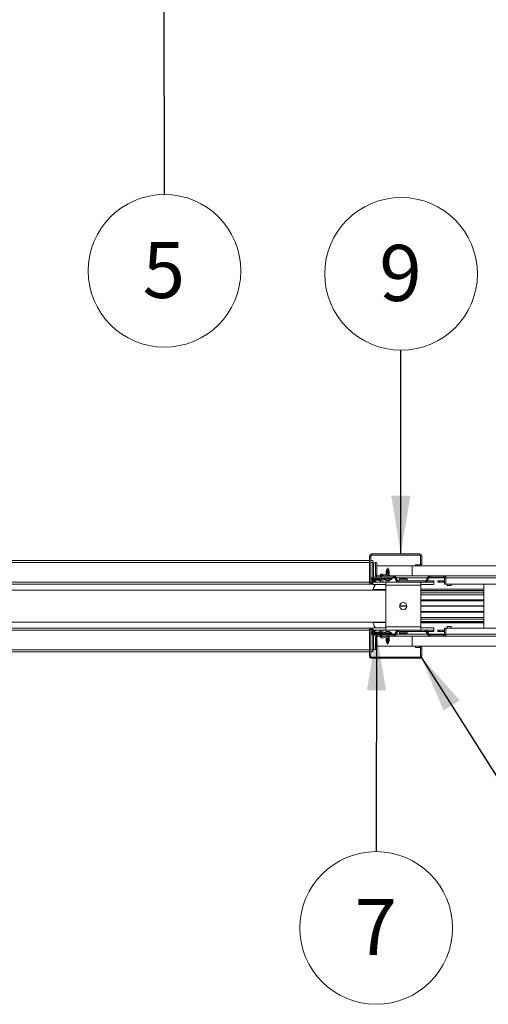
# Paper-space layout 'Sheet2' of a CAD drawing. Units: millimetres. Extents: x 0 to 420, y 0 to 297.
# Drawn here: x 86 to 113, y 94 to 150 of the extents above; entities that cross this region are included whole.
import ezdxf

# ---------------------------------------------------------------- set-up
doc = ezdxf.new("R2010")
doc.units = ezdxf.units.MM
doc.styles.add('SLDTEXTSTYLE0', font='TXT', dxfattribs={"width": 0.7})
doc.dimstyles.new('SLDDIMSTYLE0', dxfattribs={"dimtxt": 0.18, "dimasz": 1.016, "dimexe": 0, "dimexo": 0.0625, "dimgap": 0, "dimtad": 0, "dimtih": 1, "dimtoh": 1, "dimdec": 0, "dimrnd": 1e-09, "dimzin": 0, "dimdsep": 46, "dimtxsty": 'Standard', "dimblk1": 'DOT', "dimblk2": 'DOT', "dimsah": 1, "dimcen": 0.09, "dimadec": 0, "dimazin": 0, "dimtfac": 1.016, "dimtdec": 0, "dimtofl": 0, "dimtmove": 0, "dimatfit": 3, "dimldrblk": 'DOT', "dimfxl": 1, "dimfrac": 2, "dimtolj": 1, "dimtzin": 0, "dimarcsym": 0})
doc.dimstyles.new('SLDDIMSTYLE5', dxfattribs={"dimtxt": 0.18, "dimasz": 3.302, "dimexe": 0, "dimexo": 0.0625, "dimgap": 0, "dimtad": 0, "dimtih": 1, "dimtoh": 1, "dimdec": 0, "dimrnd": 1e-09, "dimzin": 0, "dimdsep": 46, "dimtxsty": 'Standard', "dimsah": 1, "dimcen": 0.09, "dimadec": 0, "dimazin": 0, "dimtfac": 3.302, "dimtdec": 0, "dimtofl": 0, "dimtmove": 0, "dimatfit": 3, "dimfxl": 1, "dimfrac": 2, "dimtolj": 1, "dimtzin": 0, "dimarcsym": 0})

# ---------------------------------------------------------------- blocks, each defined once
blk = doc.blocks.new('SW_NOTE_8')
at = {"color": 0, "linetype": 'Continuous', "lineweight": 0}
blk.add_circle((0.009, -4.323), 4.323, dxfattribs=at)
at = {"color": 0, "linetype": 'Continuous', "lineweight": 0, "insert": (-0.022, -2.682), "char_height": 3.175, "attachment_point": 2, "style": 'SLDTEXTSTYLE0'}
blk.add_mtext('5', dxfattribs=at)
blk = doc.blocks.new('_Dot')
at = {"color": 0, "linetype": 'ByBlock', "lineweight": -2}
blk.add_line((-0.5, 0), (-1, 0), dxfattribs=at)
at = {"color": 0, "linetype": 'ByBlock', "const_width": 0.5}
blk.add_lwpolyline([(-0.25, 0, 1), (0.25, 0, 1)], format="xyb", close=True, dxfattribs=at)
blk = doc.blocks.new('SW_NOTE_13')
at = {"color": 0, "linetype": 'Continuous', "lineweight": 0}
blk.add_circle((0.005, 4.323), 4.323, dxfattribs=at)
at = {"color": 0, "linetype": 'Continuous', "lineweight": 0, "insert": (-0.027, 5.964), "char_height": 3.175, "attachment_point": 2, "style": 'SLDTEXTSTYLE0'}
blk.add_mtext('9', dxfattribs=at)
blk = doc.blocks.new('SW_NOTE_15')
at = {"color": 0, "linetype": 'Continuous', "lineweight": 0}
blk.add_circle((-0.005, -4.323), 4.323, dxfattribs=at)
at = {"color": 0, "linetype": 'Continuous', "lineweight": 0, "insert": (-0.036, -2.682), "char_height": 3.175, "attachment_point": 2, "style": 'SLDTEXTSTYLE0'}
blk.add_mtext('7', dxfattribs=at)

psp = doc.layouts.new('Sheet2')

# ---------------------------------------------------------------- linework, layer by layer
at = {"color": 7, "linetype": 'Continuous', "lineweight": 18}
for p, q in [((106.019, 119.337), (106.019, 119.405)), ((108.746, 119.405), (106.019, 119.405)), ((108.746, 119.337), (108.746, 119.405)), ((105.905, 119.042), (58.86, 119.042)), ((105.905, 117.771), (105.905, 119.292)), ((105.973, 119.292), (105.905, 119.292)), ((105.973, 117.771), (105.973, 119.292)), ((106.087, 119.042), (105.973, 119.042)), ((108.746, 119.337), (106.019, 119.337)), ((106.087, 118.928), (106.087, 119.042)), ((106.087, 118.905), (106.087, 118.928)), ((106.087, 118.905), (106.087, 118.087)), ((106.131, 118.905), (106.087, 118.905)), ((106.131, 118.087), (106.131, 118.905)), ((106.239, 118.905), (106.131, 118.905)), ((106.239, 118.223), (106.239, 118.905)), ((106.305, 118.905), (106.239, 118.905)), ((106.305, 118.223), (106.305, 118.905)), ((108.496, 118.792), (108.746, 118.792)), ((108.496, 118.723), (108.496, 118.792)), ((108.746, 118.792), (108.746, 118.723)), ((108.791, 118.837), (108.791, 119.292)), ((108.791, 119.292), (108.86, 119.292)), ((108.791, 118.837), (108.86, 118.837)), ((108.86, 118.837), (108.86, 119.292)), ((108.31, 118.723), (106.305, 118.723)), ((106.633, 118.266), (106.78, 118.226)), ((106.78, 118.226), (106.948, 118.267)), ((106.857, 118.422), (106.832, 118.407)), ((106.832, 118.407), (106.857, 118.393)), ((106.861, 118.407), (106.832, 118.407)), ((106.857, 118.358), (106.832, 118.343)), ((106.832, 118.343), (106.857, 118.329)), ((106.861, 118.343), (106.832, 118.343)), ((106.857, 118.294), (106.832, 118.28)), ((106.832, 118.28), (106.857, 118.265)), ((106.861, 118.28), (106.832, 118.28)), ((106.857, 118.485), (106.845, 118.464)), ((106.845, 118.464), (106.857, 118.456)), ((106.845, 118.464), (106.869, 118.464)), ((106.928, 118.61), (106.857, 118.486)), ((106.857, 118.486), (106.857, 118.485)), ((106.857, 118.486), (106.878, 118.486)), ((106.857, 118.485), (106.857, 118.485)), ((106.999, 118.485), (106.857, 118.485)), ((106.878, 118.485), (106.857, 118.485)), ((106.857, 118.456), (106.857, 118.422)), ((106.878, 118.456), (106.857, 118.456)), ((106.878, 118.422), (106.857, 118.422)), ((106.857, 118.393), (106.857, 118.358)), ((106.878, 118.393), (106.857, 118.393)), ((106.878, 118.358), (106.857, 118.358)), ((106.857, 118.329), (106.857, 118.294)), ((106.878, 118.329), (106.857, 118.329)), ((106.878, 118.294), (106.857, 118.294)), ((106.857, 118.265), (106.857, 118.245)), ((106.878, 118.265), (106.857, 118.265)), ((107.023, 118.407), (106.861, 118.407)), ((107.023, 118.343), (106.861, 118.343)), ((107.023, 118.28), (106.861, 118.28)), ((106.869, 118.464), (107.011, 118.464)), ((106.878, 118.486), (106.998, 118.486)), ((106.998, 118.485), (106.878, 118.485)), ((106.998, 118.456), (106.878, 118.456)), ((106.998, 118.422), (106.878, 118.422)), ((106.998, 118.393), (106.878, 118.393)), ((106.998, 118.358), (106.878, 118.358)), ((106.998, 118.329), (106.878, 118.329)), ((106.998, 118.294), (106.878, 118.294)), ((106.942, 118.265), (106.878, 118.265)), ((106.998, 118.486), (106.928, 118.61)), ((106.998, 118.265), (106.955, 118.265)), ((106.959, 118.26), (106.973, 118.202)), ((106.998, 118.485), (106.998, 118.486)), ((106.999, 118.485), (106.998, 118.485)), ((106.998, 118.456), (107.011, 118.464)), ((106.998, 118.422), (106.998, 118.456)), ((107.023, 118.407), (106.998, 118.422)), ((106.998, 118.393), (107.023, 118.407)), ((106.998, 118.358), (106.998, 118.393)), ((107.023, 118.343), (106.998, 118.358)), ((106.998, 118.329), (107.023, 118.343)), ((106.998, 118.294), (106.998, 118.329)), ((107.023, 118.28), (106.998, 118.294)), ((106.998, 118.265), (107.023, 118.28)), ((106.998, 118.231), (106.998, 118.265)), ((107.011, 118.464), (106.999, 118.485)), ((108.31, 118.723), (108.31, 118.155)), ((187.037, 118.723), (108.31, 118.723)), ((108.496, 118.723), (108.746, 118.723)), ((58.678, 117.701), (106.087, 117.701)), ((105.973, 117.771), (105.905, 117.771)), ((106.046, 117.973), (105.978, 117.973)), ((105.978, 117.973), (105.978, 117.771)), ((105.978, 117.771), (106.046, 117.771)), ((106.046, 117.973), (106.046, 117.771)), ((106.087, 118.087), (106.091, 118.087)), ((106.087, 118.087), (106.087, 118.087)), ((106.087, 117.814), (106.087, 118.019)), ((106.087, 117.814), (106.087, 117.678)), ((106.087, 117.814), (106.814, 117.814)), ((106.087, 117.383), (106.244, 117.678)), ((106.087, 117.678), (106.814, 117.678)), ((106.091, 118.019), (106.091, 118.087)), ((106.091, 118.087), (107.178, 118.087)), ((106.091, 118.019), (106.091, 117.973)), ((106.091, 118.019), (107.178, 118.019)), ((106.199, 117.678), (106.107, 117.425)), ((106.546, 117.973), (106.137, 117.973)), ((106.204, 118.087), (106.239, 118.223)), ((106.455, 117.928), (106.228, 117.928)), ((106.228, 117.928), (106.228, 117.883)), ((106.228, 117.837), (106.257, 117.837)), ((106.305, 118.223), (106.239, 118.223)), ((106.257, 117.837), (106.248, 117.814)), ((106.27, 118.087), (106.305, 118.223)), ((106.288, 118.155), (106.519, 118.155)), ((106.455, 117.883), (106.455, 117.928)), ((106.597, 117.814), (106.507, 117.847)), ((106.519, 118.087), (106.519, 118.178)), ((106.587, 118.178), (106.587, 118.155)), ((106.587, 118.155), (107.269, 118.155)), ((106.587, 118.087), (106.587, 118.155)), ((106.587, 118.087), (107.269, 118.087)), ((106.591, 117.973), (106.591, 118.019)), ((106.78, 118.155), (106.615, 118.2)), ((106.655, 118.019), (106.655, 117.814)), ((106.7, 118.019), (106.7, 117.969)), ((106.768, 117.969), (106.7, 117.969)), ((107.155, 117.969), (106.768, 117.969)), ((106.973, 118.202), (106.78, 118.155)), ((106.814, 117.633), (106.814, 117.814)), ((106.814, 117.814), (108.814, 117.814)), ((106.857, 118.167), (106.837, 118.155)), ((106.857, 118.174), (106.857, 118.167)), ((106.878, 118.167), (106.857, 118.167)), ((106.998, 118.167), (106.878, 118.167)), ((106.892, 117.883), (106.893, 117.89)), ((106.892, 117.883), (106.893, 117.887)), ((106.895, 117.883), (106.895, 117.885)), ((106.953, 117.884), (106.959, 117.885)), ((106.957, 117.884), (106.959, 117.885)), ((106.957, 117.884), (106.957, 117.883)), ((106.957, 117.884), (106.957, 117.883)), ((106.96, 117.887), (106.961, 117.883)), ((106.962, 117.89), (106.963, 117.883)), ((106.962, 117.89), (106.964, 117.883)), ((106.998, 118.231), (106.966, 118.231)), ((107.023, 118.216), (106.97, 118.216)), ((106.998, 118.202), (106.971, 118.202)), ((107.023, 118.216), (106.998, 118.231)), ((106.998, 118.202), (107.023, 118.216)), ((106.998, 118.167), (106.998, 118.202)), ((107.018, 118.155), (106.998, 118.167)), ((107.155, 117.969), (107.155, 118.019)), ((107.178, 118.019), (107.178, 118.087)), ((107.269, 118.155), (108.31, 118.155)), ((107.269, 118.155), (107.269, 118.087)), ((107.308, 118.064), (107.367, 118.098)), ((107.42, 117.871), (107.308, 118.064)), ((107.479, 117.905), (107.367, 118.098)), ((107.479, 117.905), (107.42, 117.871)), ((107.518, 117.883), (107.518, 117.814)), ((107.518, 117.883), (109.065, 117.883)), ((107.518, 117.814), (109.065, 117.814)), ((107.598, 117.969), (107.598, 117.883)), ((107.715, 118.036), (107.714, 118.037)), ((107.714, 117.814), (107.714, 117.814)), ((107.773, 118.048), (107.791, 118.048)), ((107.791, 118.048), (107.791, 118.036)), ((107.837, 118.036), (107.837, 118.048)), ((107.837, 118.048), (107.855, 118.048)), ((107.914, 118.037), (107.914, 118.036)), ((107.914, 117.814), (107.914, 117.814)), ((108.03, 117.883), (108.03, 117.969)), ((108.132, 117.814), (108.132, 117.814)), ((108.31, 118.155), (187.037, 118.155)), ((108.814, 117.814), (108.814, 117.633)), ((108.814, 117.814), (109.541, 117.814)), ((108.814, 117.678), (109.541, 117.678)), ((109.065, 117.883), (109.065, 117.814)), ((109.104, 117.905), (109.216, 118.098)), ((109.104, 117.905), (109.163, 117.871)), ((109.163, 117.871), (109.275, 118.064)), ((109.541, 117.883), (109.17, 117.883)), ((109.275, 118.064), (109.216, 118.098)), ((109.314, 118.087), (109.314, 118.155)), ((110.11, 118.155), (109.314, 118.155)), ((110.11, 118.087), (109.314, 118.087)), ((109.541, 117.814), (109.541, 117.883)), ((109.541, 117.814), (109.541, 117.678)), ((109.769, 117.883), (109.769, 117.814)), ((109.86, 117.883), (109.769, 117.883)), ((109.769, 117.814), (109.86, 117.814)), ((109.86, 117.883), (109.86, 117.814)), ((110.064, 117.883), (109.86, 117.883)), ((109.86, 117.814), (110.064, 117.814)), ((110.064, 117.883), (110.064, 117.814)), ((110.155, 117.883), (110.064, 117.883)), ((110.064, 117.814), (110.155, 117.814)), ((110.11, 118.087), (110.11, 118.155)), ((110.155, 118.042), (110.223, 118.042)), ((110.155, 117.701), (110.155, 118.042)), ((110.223, 117.701), (110.155, 117.701)), ((110.223, 118.155), (110.223, 118.042)), ((154.087, 118.042), (110.223, 118.042)), ((110.223, 118.042), (110.223, 117.701)), ((154.087, 117.701), (110.223, 117.701)), ((110.291, 117.701), (110.291, 117.61)), ((110.296, 117.701), (110.296, 117.61)), ((110.519, 117.61), (110.519, 117.701)), ((112.382, 115.201), (112.382, 117.701)), ((57.769, 117.36), (106.814, 117.36)), ((106.814, 117.383), (106.087, 117.383)), ((108.814, 117.633), (106.814, 117.633)), ((106.814, 115.269), (106.814, 117.633)), ((108.814, 117.633), (108.814, 115.269)), ((108.814, 117.405), (112.382, 117.405)), ((108.814, 117.337), (112.382, 117.337)), ((112.382, 117.2), (108.814, 117.2)), ((110.291, 117.61), (110.296, 117.61)), ((110.296, 117.61), (110.519, 117.61)), ((112.382, 117.094), (108.814, 117.094)), ((112.382, 116.78), (108.814, 116.78)), ((112.382, 116.751), (108.814, 116.751)), ((108.018, 116.46), (107.61, 116.46)), ((108.019, 116.451), (107.61, 116.451)), ((108.018, 116.442), (107.61, 116.442)), ((112.382, 116.46), (108.814, 116.46)), ((112.382, 116.451), (108.814, 116.451)), ((112.382, 116.442), (108.814, 116.442)), ((112.382, 116.151), (108.814, 116.151)), ((108.814, 116.121), (112.382, 116.121)), ((57.769, 115.542), (106.814, 115.542)), ((106.087, 115.519), (106.244, 115.223)), ((106.087, 115.519), (106.814, 115.519)), ((106.199, 115.223), (106.107, 115.476)), ((112.382, 115.808), (108.814, 115.808)), ((112.382, 115.701), (108.814, 115.701)), ((112.382, 115.564), (108.814, 115.564)), ((112.382, 115.496), (108.814, 115.496)), ((106.087, 115.201), (58.678, 115.201)), ((105.973, 115.13), (105.905, 115.13)), ((105.905, 115.13), (105.905, 113.61)), ((105.973, 115.13), (105.973, 113.61)), ((105.978, 115.13), (106.046, 115.13)), ((105.978, 114.928), (105.978, 115.13)), ((106.046, 114.928), (105.978, 114.928)), ((106.046, 114.928), (106.046, 115.13)), ((106.087, 115.087), (106.087, 115.223)), ((106.087, 115.223), (106.814, 115.223)), ((106.087, 115.087), (106.087, 114.883)), ((106.087, 115.087), (106.814, 115.087)), ((106.091, 114.883), (106.091, 114.928)), ((106.546, 114.928), (106.137, 114.928)), ((106.228, 115.064), (106.257, 115.064)), ((106.228, 114.973), (106.228, 115.019)), ((106.455, 114.973), (106.228, 114.973)), ((106.257, 115.064), (106.248, 115.087)), ((106.455, 115.019), (106.455, 114.973)), ((106.597, 115.087), (106.507, 115.054)), ((106.591, 114.928), (106.591, 114.883)), ((106.655, 115.087), (106.655, 114.883)), ((106.7, 114.933), (106.7, 114.883)), ((106.7, 114.933), (107.155, 114.933)), ((106.814, 115.269), (106.814, 115.087)), ((108.814, 115.269), (106.814, 115.269)), ((106.814, 115.087), (108.814, 115.087)), ((106.909, 115.004), (106.907, 115.018)), ((106.908, 115.018), (106.91, 115.004)), ((106.909, 115.018), (106.911, 115.004)), ((107.155, 114.883), (107.155, 114.933)), ((107.42, 115.03), (107.308, 114.837)), ((107.479, 114.996), (107.367, 114.803)), ((107.479, 114.996), (107.42, 115.03)), ((107.518, 115.019), (107.518, 115.087)), ((107.518, 115.087), (109.065, 115.087)), ((107.518, 115.019), (109.065, 115.019)), ((107.598, 115.019), (107.598, 114.932)), ((107.714, 115.087), (107.714, 115.087)), ((107.914, 115.087), (107.914, 115.087)), ((108.03, 114.932), (108.03, 115.019)), ((108.132, 115.087), (108.132, 115.087)), ((108.814, 115.087), (108.814, 115.269)), ((108.814, 115.223), (109.541, 115.223)), ((108.814, 115.087), (109.541, 115.087)), ((109.065, 115.019), (109.065, 115.087)), ((109.104, 114.996), (109.163, 115.03)), ((109.104, 114.996), (109.216, 114.803)), ((109.163, 115.03), (109.275, 114.837)), ((109.17, 115.019), (109.541, 115.019)), ((109.541, 115.087), (109.541, 115.223)), ((109.541, 115.019), (109.541, 115.087)), ((109.769, 115.019), (109.769, 115.087)), ((109.769, 115.087), (109.86, 115.087)), ((109.86, 115.019), (109.769, 115.019)), ((109.86, 115.019), (109.86, 115.087)), ((109.86, 115.087), (110.064, 115.087)), ((110.064, 115.019), (109.86, 115.019)), ((110.064, 115.019), (110.064, 115.087)), ((110.064, 115.087), (110.155, 115.087)), ((110.155, 115.019), (110.064, 115.019)), ((110.155, 115.201), (110.155, 114.86)), ((110.223, 115.201), (110.155, 115.201)), ((110.223, 115.201), (154.087, 115.201)), ((110.223, 114.86), (110.223, 115.201)), ((110.296, 115.292), (110.291, 115.292)), ((110.291, 115.292), (110.291, 115.201)), ((110.296, 115.292), (110.519, 115.292)), ((110.296, 115.292), (110.296, 115.201)), ((110.519, 115.201), (110.519, 115.292)), ((106.091, 114.814), (106.087, 114.814)), ((106.087, 114.814), (106.087, 113.996)), ((106.087, 114.814), (106.087, 114.814)), ((106.091, 114.883), (107.178, 114.883)), ((106.091, 114.883), (106.091, 114.814)), ((106.091, 114.814), (107.178, 114.814)), ((106.131, 113.996), (106.131, 114.814)), ((106.204, 114.814), (106.239, 114.678)), ((106.239, 114.678), (106.239, 113.996)), ((106.305, 114.678), (106.239, 114.678)), ((106.27, 114.814), (106.305, 114.678)), ((106.519, 114.746), (106.288, 114.746)), ((106.305, 114.678), (106.305, 113.996)), ((106.519, 114.814), (106.519, 114.723)), ((106.587, 114.814), (107.269, 114.814)), ((106.587, 114.814), (106.587, 114.746)), ((106.587, 114.723), (106.587, 114.746)), ((106.587, 114.746), (107.269, 114.746)), ((106.78, 114.746), (106.615, 114.702)), ((106.633, 114.636), (106.78, 114.676)), ((106.973, 114.699), (106.78, 114.746)), ((106.78, 114.676), (106.948, 114.635)), ((106.857, 114.636), (106.832, 114.622)), ((106.832, 114.622), (106.857, 114.607)), ((106.832, 114.622), (107.023, 114.622)), ((106.857, 114.572), (106.832, 114.558)), ((106.832, 114.558), (106.857, 114.544)), ((106.832, 114.558), (107.023, 114.558)), ((106.857, 114.509), (106.832, 114.494)), ((106.832, 114.494), (106.857, 114.48)), ((106.832, 114.494), (107.023, 114.494)), ((106.837, 114.746), (106.857, 114.734)), ((106.857, 114.445), (106.845, 114.438)), ((106.845, 114.438), (106.857, 114.417)), ((107.011, 114.438), (106.845, 114.438)), ((106.857, 114.734), (106.857, 114.727)), ((106.857, 114.734), (106.998, 114.734)), ((106.857, 114.657), (106.857, 114.636)), ((106.857, 114.636), (106.942, 114.636)), ((106.857, 114.607), (106.857, 114.572)), ((106.857, 114.607), (106.998, 114.607)), ((106.857, 114.572), (106.998, 114.572)), ((106.857, 114.544), (106.857, 114.509)), ((106.857, 114.544), (106.998, 114.544)), ((106.857, 114.509), (106.998, 114.509)), ((106.857, 114.48), (106.857, 114.445)), ((106.857, 114.48), (106.998, 114.48)), ((106.857, 114.445), (106.998, 114.445)), ((106.857, 114.417), (106.857, 114.416)), ((106.857, 114.417), (106.999, 114.417)), ((106.857, 114.416), (106.857, 114.416)), ((106.857, 114.416), (106.928, 114.292)), ((106.857, 114.416), (106.998, 114.416)), ((106.998, 114.416), (106.857, 114.416)), ((106.928, 114.292), (106.998, 114.416)), ((106.955, 114.636), (106.998, 114.636)), ((106.959, 114.641), (106.973, 114.699)), ((106.966, 114.671), (106.998, 114.671)), ((106.97, 114.685), (107.023, 114.685)), ((106.971, 114.7), (106.998, 114.7)), ((106.998, 114.734), (107.018, 114.746)), ((106.998, 114.7), (106.998, 114.734)), ((107.023, 114.685), (106.998, 114.7)), ((106.998, 114.671), (107.023, 114.685)), ((106.998, 114.636), (106.998, 114.671)), ((107.023, 114.622), (106.998, 114.636)), ((106.998, 114.607), (107.023, 114.622)), ((106.998, 114.572), (106.998, 114.607)), ((107.023, 114.558), (106.998, 114.572)), ((106.998, 114.544), (107.023, 114.558)), ((106.998, 114.509), (106.998, 114.544)), ((107.023, 114.494), (106.998, 114.509)), ((106.998, 114.48), (107.023, 114.494)), ((106.998, 114.445), (106.998, 114.48)), ((107.011, 114.438), (106.998, 114.445)), ((106.998, 114.416), (106.999, 114.417)), ((106.998, 114.416), (106.998, 114.416)), ((106.999, 114.417), (107.011, 114.438)), ((107.178, 114.883), (107.178, 114.814)), ((107.269, 114.746), (107.269, 114.814)), ((108.31, 114.746), (107.269, 114.746)), ((107.308, 114.837), (107.367, 114.803)), ((107.714, 114.865), (107.715, 114.865)), ((107.791, 114.854), (107.773, 114.854)), ((107.791, 114.865), (107.791, 114.854)), ((107.837, 114.854), (107.837, 114.865)), ((107.855, 114.854), (107.837, 114.854)), ((107.914, 114.865), (107.914, 114.865)), ((108.31, 114.178), (108.31, 114.746)), ((187.037, 114.746), (108.31, 114.746)), ((109.275, 114.837), (109.216, 114.803)), ((109.314, 114.814), (109.314, 114.746)), ((110.11, 114.814), (109.314, 114.814)), ((110.11, 114.746), (109.314, 114.746)), ((110.11, 114.814), (110.11, 114.746)), ((110.155, 114.86), (110.223, 114.86)), ((110.223, 114.746), (110.223, 114.86)), ((110.223, 114.86), (154.087, 114.86)), ((58.86, 113.86), (105.905, 113.86)), ((105.973, 113.86), (106.087, 113.86)), ((106.087, 113.996), (106.131, 113.996)), ((106.087, 113.996), (106.087, 113.973)), ((106.087, 113.973), (106.087, 113.86)), ((106.239, 113.996), (106.131, 113.996)), ((106.305, 113.996), (106.239, 113.996)), ((108.31, 114.178), (106.305, 114.178)), ((108.31, 114.178), (187.037, 114.178)), ((108.496, 114.178), (108.746, 114.178)), ((108.496, 114.178), (108.496, 114.11)), ((108.496, 114.11), (108.746, 114.11)), ((108.746, 114.11), (108.746, 114.178)), ((108.791, 114.064), (108.86, 114.064)), ((108.791, 114.064), (108.791, 113.61)), ((108.86, 114.064), (108.86, 113.61)), ((105.973, 113.61), (105.905, 113.61)), ((106.019, 113.564), (106.019, 113.496)), ((108.746, 113.564), (106.019, 113.564)), ((108.746, 113.496), (106.019, 113.496)), ((108.746, 113.564), (108.746, 113.496)), ((108.791, 113.61), (108.86, 113.61))]:
    psp.add_line(p, q, dxfattribs=at)
at = {"color": 174, "linetype": 'Continuous', "lineweight": 18}
for p, q in [((105.905, 118.928), (58.86, 118.928)), ((106.087, 118.928), (105.973, 118.928)), ((58.86, 117.814), (105.905, 117.814)), ((105.973, 117.814), (105.978, 117.814)), ((106.046, 117.814), (106.087, 117.814)), ((106.887, 117.884), (106.888, 117.892)), ((106.947, 117.885), (106.947, 117.884)), ((106.953, 117.885), (106.953, 117.884)), ((106.957, 117.885), (106.957, 117.884)), ((106.962, 117.887), (106.962, 117.884)), ((106.967, 117.892), (106.969, 117.884)), ((107.178, 118.042), (107.321, 118.042)), ((107.4, 118.042), (107.737, 118.042)), ((107.598, 117.969), (108.03, 117.969)), ((107.607, 117.986), (108.021, 117.986)), ((107.791, 118.042), (107.837, 118.042)), ((107.891, 118.042), (109.183, 118.042)), ((109.262, 118.042), (110.155, 118.042)), ((112.382, 117.32), (108.814, 117.32)), ((108.814, 116.803), (112.382, 116.803)), ((112.382, 116.098), (108.814, 116.098)), ((108.814, 115.581), (112.382, 115.581)), ((105.905, 115.087), (58.86, 115.087)), ((105.978, 115.087), (105.973, 115.087)), ((106.087, 115.087), (106.046, 115.087)), ((106.912, 115.018), (106.914, 115.004)), ((106.966, 115.018), (106.966, 115.018)), ((106.968, 115.018), (106.968, 115.017)), ((108.03, 114.932), (107.598, 114.932)), ((108.021, 114.915), (107.607, 114.915)), ((107.321, 114.86), (107.178, 114.86)), ((107.737, 114.86), (107.4, 114.86)), ((107.837, 114.86), (107.791, 114.86)), ((109.183, 114.86), (107.891, 114.86)), ((110.155, 114.86), (109.262, 114.86)), ((58.86, 113.973), (105.905, 113.973)), ((105.973, 113.973), (106.087, 113.973))]:
    psp.add_line(p, q, dxfattribs=at)
at = {"color": 7, "linetype": 'Continuous', "lineweight": 18, "flags": 128}
for points in [[(106.902, 117.884), (106.896, 117.885), (106.892, 117.886)], [(106.894, 117.883), (106.894, 117.883), (106.892, 117.883)], [(106.898, 117.883), (106.898, 117.883), (106.897, 117.883), (106.895, 117.883)], [(106.962, 117.884), (106.961, 117.883), (106.961, 117.883)], [(106.964, 117.883), (106.964, 117.883), (106.963, 117.883)], [(106.969, 117.884), (106.966, 117.883), (106.964, 117.883), (106.964, 117.883)], [(106.836, 115.004), (106.835, 115.004), (106.835, 115.004), (106.835, 115.004), (106.835, 115.004), (106.835, 115.004), (106.835, 115.004), (106.835, 115.004), (106.835, 115.004)]]:
    psp.add_lwpolyline(points, dxfattribs=at)
at = {"color": 7, "linetype": 'Continuous', "lineweight": 18}
psp.add_circle((107.814, 116.451), 0.205, dxfattribs=at)
for centre, radius, start, end in [((106.019, 119.292), 0.114, 90, 180), ((108.746, 119.292), 0.114, 0, 90), ((106.019, 119.292), 0.0455, 90, 180), ((108.746, 119.292), 0.0455, 0, 90), ((108.746, 118.837), 0.0455, 270, 360), ((108.746, 118.837), 0.114, 270, 0), ((106.61, 118.178), 0.0909, 74.8107, 180), ((106.95, 118.258), 0.00909, 13.6523, 103.6523), ((105.975, 117.771), 0.0705, 180, 0), ((105.975, 117.771), 0.00227, 180, 0), ((106.091, 117.973), 0.114, 90, 180), ((106.091, 117.973), 0.0455, 90, 180), ((106.228, 117.973), 0.136, 180, 270), ((106.228, 117.973), 0.0909, 180, 270), ((106.455, 117.973), 0.0909, 270, 0), ((106.455, 117.973), 0.136, 292.2287, 0), ((106.61, 118.178), 0.0227, 74.8107, 180), ((106.928, 118.144), 0.264, 221.5898, 262.0549), ((106.863, 118.055), 0.158, 265.2295, 274.7705), ((106.914, 118.011), 0.13, 240.6972, 258.144), ((106.947, 118.038), 0.158, 243.0687, 258.4309), ((106.812, 117.516), 0.375, 77.7427, 78.4616), ((106.941, 118.071), 0.19, 255.0972, 260.1535), ((106.945, 118.035), 0.154, 250.1696, 258.7661), ((106.928, 117.953), 0.0705, 260.0336, 279.9664), ((106.908, 118.042), 0.161, 281.4062, 296.6249), ((106.914, 118.071), 0.19, 279.8465, 284.9028), ((106.928, 118.144), 0.264, 277.9093, 318.4102), ((106.942, 118.015), 0.134, 281.6785, 298.9081), ((106.993, 118.051), 0.154, 265.1613, 274.8387), ((107.269, 118.042), 0.114, 30, 90), ((107.269, 118.042), 0.0455, 30, 90), ((107.518, 117.928), 0.114, 210, 270), ((107.518, 117.928), 0.0455, 210, 270), ((107.619, 117.969), 0.0205, 124.7179, 180), ((107.814, 117.687), 0.364, 105.9373, 124.7179), ((107.814, 117.687), 0.363, 96.4808, 105.9151), ((107.814, 117.637), 0.399, 86.6394, 93.3606), ((107.814, 117.687), 0.363, 74.0849, 83.5192), ((107.814, 117.687), 0.364, 55.2821, 74.0627), ((108.01, 117.969), 0.0205, 0, 55.2821), ((109.065, 117.928), 0.0455, 270, 330), ((109.065, 117.928), 0.114, 270, 330), ((109.314, 118.042), 0.114, 90, 150), ((109.314, 118.042), 0.0455, 90, 150), ((110.11, 118.042), 0.114, 0, 90), ((110.11, 118.042), 0.0455, 0, 90), ((106.341, 117.814), 0.455, 251.8051, 288.1949), ((106.341, 115.087), 0.455, 71.8051, 108.1949), ((105.975, 115.13), 0.0705, 0, 180), ((105.975, 115.13), 0.00227, 0, 180), ((106.091, 114.928), 0.114, 180, 270), ((106.091, 114.928), 0.0455, 180, 270), ((106.228, 114.928), 0.136, 90, 180), ((106.228, 114.928), 0.0909, 90, 180), ((106.455, 114.928), 0.0909, 0, 90), ((106.455, 114.928), 0.136, 0, 67.7713), ((106.928, 114.758), 0.264, 110.5977, 138.4102), ((106.925, 114.763), 0.258, 98.234, 110.653), ((106.927, 114.755), 0.265, 98.1496, 110.3693), ((106.927, 114.757), 0.264, 98.1583, 110.4115), ((106.898, 114.983), 0.0359, 76.204, 103.796), ((106.924, 114.694), 0.31, 89.3197, 93.4035), ((107.349, 115.058), 0.443, 185.1603, 186.9659), ((106.908, 115.009), 0.00936, 63.8056, 94.597), ((106.459, 114.932), 0.456, 9.0329, 10.8033), ((106.927, 114.693), 0.312, 86.6025, 93.3975), ((106.806, 114.98), 0.109, 12.724, 20.3387), ((106.875, 114.983), 0.0506, 24.0594, 43.0166), ((106.915, 114.697), 0.307, 88.865, 90.2386), ((106.929, 114.693), 0.311, 86.6016, 90.0664), ((106.98, 114.983), 0.0506, 136.9834, 155.9406), ((106.931, 114.694), 0.311, 87.9379, 89.5218), ((107.049, 114.98), 0.109, 159.6613, 167.276), ((106.947, 115.009), 0.00936, 85.403, 116.1944), ((107.396, 114.932), 0.456, 169.1967, 170.9671), ((106.957, 114.991), 0.0277, 71.6773, 108.3227), ((106.928, 114.755), 0.265, 69.6463, 81.8518), ((106.928, 114.755), 0.265, 69.6307, 81.8504), ((106.929, 114.757), 0.264, 69.5885, 81.8417), ((106.931, 114.763), 0.258, 69.347, 81.766), ((107.02, 115.003), 0.00165, 88.6633, 137.0285), ((106.928, 114.758), 0.264, 41.5898, 69.4023), ((107.021, 115.003), 0.00149, 119.7138, 149.8492), ((107.518, 114.973), 0.114, 90, 150), ((107.518, 114.973), 0.0455, 90, 150), ((107.619, 114.932), 0.0205, 180, 235.2821), ((107.814, 115.214), 0.364, 235.2821, 254.0627), ((107.814, 115.214), 0.364, 285.9373, 304.7179), ((108.01, 114.932), 0.0205, 304.7179, 0), ((109.065, 114.973), 0.114, 30, 90), ((109.065, 114.973), 0.0455, 30, 90), ((106.61, 114.723), 0.0909, 180, 285.1893), ((106.61, 114.723), 0.0227, 180, 285.1893), ((106.95, 114.644), 0.00909, 256.3477, 346.3477), ((107.269, 114.86), 0.0455, 270, 330), ((107.269, 114.86), 0.114, 270, 330), ((107.814, 115.214), 0.363, 254.0849, 263.5192), ((107.814, 115.264), 0.399, 266.6394, 273.3606), ((107.814, 115.214), 0.363, 276.4808, 285.9151), ((109.314, 114.86), 0.114, 210, 270), ((109.314, 114.86), 0.0455, 210, 270), ((110.11, 114.86), 0.114, 270, 0), ((110.11, 114.86), 0.0455, 270, 0), ((108.746, 114.064), 0.114, 0, 90), ((108.746, 114.064), 0.0455, 0, 90), ((106.019, 113.61), 0.114, 180, 270), ((106.019, 113.61), 0.0455, 180, 270), ((108.746, 113.61), 0.0455, 270, 0), ((108.746, 113.61), 0.114, 270, 0)]:
    psp.add_arc(centre, radius, start, end, dxfattribs=at)

# ---------------------------------------------------------------- block references
at = {"color": 7, "linetype": 'Continuous', "lineweight": 0}
for name, p in [('SW_NOTE_8', (94.276, 139.76)), ('SW_NOTE_13', (107.681, 130.945)), ('SW_NOTE_15', (106.283, 102.542))]:
    psp.add_blockref(name, p, dxfattribs=at)

# ---------------------------------------------------------------- leaders
for points, dimstyle in [([(94.247, 153.239), (94.276, 139.76)], 'SLDDIMSTYLE0'), ([(107.669, 119.405), (107.681, 130.945)], 'SLDDIMSTYLE5'), ([(106.297, 114.973), (106.283, 102.542)], 'SLDDIMSTYLE5'), ([(108.791, 113.61), (118.622, 98.05), (124.872, 98.05)], 'SLDDIMSTYLE5')]:
    psp.add_leader(points, dimstyle=dimstyle, dxfattribs=at)

doc.saveas('drawing.dxf')
